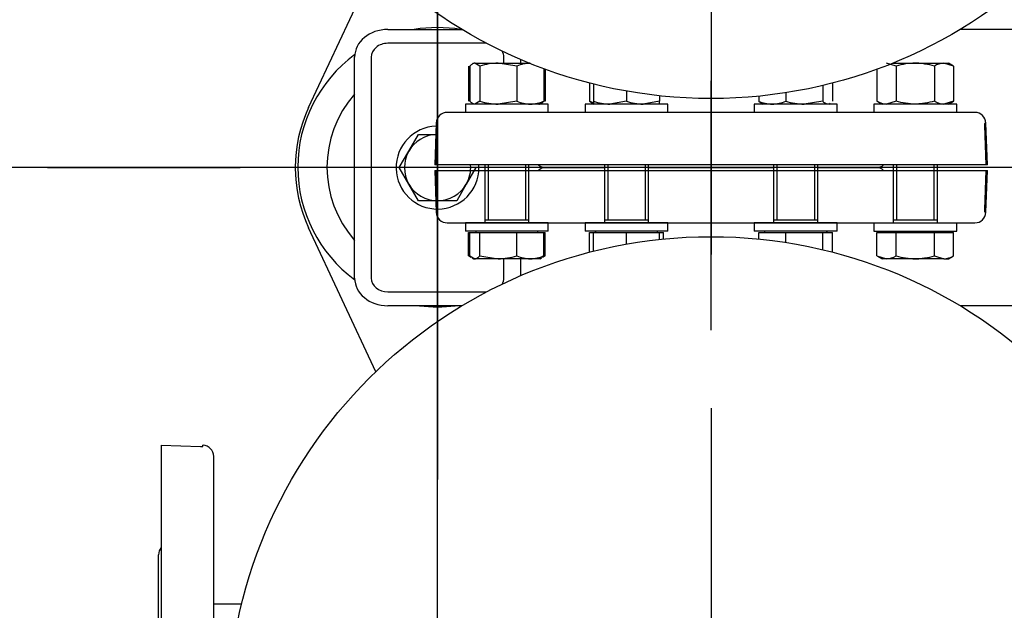
# Model space of a CAD drawing. Units: millimetres. Extents: x 161 to 6634, y 161 to 4629.
# Drawn here: x 556 to 912, y 3024 to 3238 of the extents above; entities that cross this region are included whole.
import ezdxf
from ezdxf.lldxf.tags import DXFTag

# ---------------------------------------------------------------- set-up
doc = ezdxf.new("R2010")
doc.units = ezdxf.units.MM
for name, color, linetype in [('11022_-_BS_4848_', 7, 'Continuous'), ('22003_OUTRIGGER_', 7, 'Continuous'), ('62012_DN80_PRESS', 7, 'Continuous'), ('63112_TEE_DN80_F', 7, 'Continuous'), ('63112A_VESSEL_CO', 7, 'Continuous'), ('80005_F35_LV', 7, 'Continuous'), ('Default', 7, 'Continuous'), ('M16_FULL_HEX_NUT', 7, 'Continuous'), ('M16_PLAIN_WASHER', 7, 'Continuous'), ('M16_X_30_LG_HEX_', 7, 'Continuous'), ('M16_X_60_LG_HEX_', 7, 'Continuous'), ('VMV_DN80_BRANCH_', 7, 'Continuous')]:
    doc.layers.add(name, color=color, linetype=linetype)
doc.styles.add('SEACAD_seiso_ttf', font='AGENCYR.TTF')
tags = doc.linetypes.add('CENTER2', pattern=[28.575, 19.05, -3.175, 3.175, -3.175]).pattern_tags.tags
tags[10:11] = [DXFTag(74, 4), DXFTag(75, 0), DXFTag(340, '0'), DXFTag(46, 0.0), DXFTag(50, 0.0), DXFTag(44, 0.0), DXFTag(45, 0.0)]
tags[8:9] = [DXFTag(74, 4), DXFTag(75, 0), DXFTag(340, '0'), DXFTag(46, 0.0), DXFTag(50, 0.0), DXFTag(44, 0.0), DXFTag(45, 0.0)]
tags[6:7] = [DXFTag(74, 4), DXFTag(75, 0), DXFTag(340, '0'), DXFTag(46, 0.0), DXFTag(50, 0.0), DXFTag(44, 0.0), DXFTag(45, 0.0)]
tags[4:5] = [DXFTag(74, 4), DXFTag(75, 0), DXFTag(340, '0'), DXFTag(46, 0.0), DXFTag(50, 0.0), DXFTag(44, 0.0), DXFTag(45, 0.0)]
tags = doc.linetypes.add('PHANTOM2', pattern=[31.75, 15.875, -3.175, 3.175, -3.175, 3.175, -3.175]).pattern_tags.tags
tags[14:15] = [DXFTag(74, 4), DXFTag(75, 0), DXFTag(340, '0'), DXFTag(46, 0.0), DXFTag(50, 0.0), DXFTag(44, 0.0), DXFTag(45, 0.0)]
tags[12:13] = [DXFTag(74, 4), DXFTag(75, 0), DXFTag(340, '0'), DXFTag(46, 0.0), DXFTag(50, 0.0), DXFTag(44, 0.0), DXFTag(45, 0.0)]
tags[10:11] = [DXFTag(74, 4), DXFTag(75, 0), DXFTag(340, '0'), DXFTag(46, 0.0), DXFTag(50, 0.0), DXFTag(44, 0.0), DXFTag(45, 0.0)]
tags[8:9] = [DXFTag(74, 4), DXFTag(75, 0), DXFTag(340, '0'), DXFTag(46, 0.0), DXFTag(50, 0.0), DXFTag(44, 0.0), DXFTag(45, 0.0)]
tags[6:7] = [DXFTag(74, 4), DXFTag(75, 0), DXFTag(340, '0'), DXFTag(46, 0.0), DXFTag(50, 0.0), DXFTag(44, 0.0), DXFTag(45, 0.0)]
tags[4:5] = [DXFTag(74, 4), DXFTag(75, 0), DXFTag(340, '0'), DXFTag(46, 0.0), DXFTag(50, 0.0), DXFTag(44, 0.0), DXFTag(45, 0.0)]
doc.dimstyles.new('ISO', dxfattribs={"dimtxt": 56.451613, "dimasz": 56.451613, "dimexe": 28.225806, "dimexo": 0, "dimgap": 28.225806, "dimtad": 1, "dimtxsty": 'SEACAD_seiso_ttf', "dimblk1": '_SE_FILLED', "dimblk2": '_SE_FILLED', "dimsah": 1, "dimcen": 28.225806, "dimadec": 0, "dimazin": 0, "dimtfac": 1, "dimtmove": 0, "dimatfit": 3, "dimfxl": 1, "dimtolj": 1, "dimarcsym": 0})

# ---------------------------------------------------------------- blocks, each defined once
blk = doc.blocks.new('SEANNOT_GROUP21')
at = {"layer": 'Default', "color": 7, "linetype": 'CENTER2'}
blk.add_line((806.32, 3243.24), (806.32, 3152.92), dxfattribs=at)
blk = doc.blocks.new('SEANNOT_GROUP27')
at = {"layer": 'Default', "color": 7, "linetype": 'CENTER2'}
blk.add_line((2121.77, 3184.37), (861.55, 3184.37), dxfattribs=at)
blk = doc.blocks.new('SEANNOT_GROUP28')
at = {"layer": 'Default', "color": 7, "linetype": 'CENTER2'}
for p, q in [((806.32, 3125.5), (806.32, 3215.82)), ((806.32, 3097.27), (806.32, 2871.46))]:
    blk.add_line(p, q, dxfattribs=at)
blk = doc.blocks.new('SEANNOT_GROUP29')
at = {"layer": 'Default', "color": 7, "linetype": 'CENTER2'}
for p, q in [((707.32, 3325.5), (707.32, 3255.82)), ((707.32, 3297.27), (707.32, 3071.46)), ((566.19, 3184.37), (635.87, 3184.37)), ((820.22, 3184.37), (594.42, 3184.37)), ((848.45, 3184.37), (778.77, 3184.37)), ((707.32, 3043.24), (707.32, 3112.92))]:
    blk.add_line(p, q, dxfattribs=at)
blk = doc.blocks.new('SE2')
at = {"layer": '11022_-_BS_4848_', "color": 7, "linetype": 'Continuous'}
for p, q in [((689.32, 3234.37), (716.18, 3234.37)), ((1270.32, 3234.37), (896.46, 3234.37)), ((725.08, 3229.37), (689.32, 3229.37)), ((677.32, 3144.37), (677.32, 3224.37)), ((683.32, 3224.37), (683.32, 3144.37)), ((731.32, 3222.17), (731.32, 3224.37)), ((737.32, 3223.54), (737.32, 3222.17)), ((731.32, 3144.37), (731.32, 3151.37)), ((737.32, 3151.37), (737.32, 3145.19)), ((689.32, 3139.37), (725.08, 3139.37)), ((716.18, 3134.37), (689.32, 3134.37)), ((1270.32, 3134.37), (896.46, 3134.37))]:
    blk.add_line(p, q, dxfattribs=at)
for centre, major_axis, start_param, end_param in [((689.32, 3224.37), (-12, 0), 4.712389, 6.283185), ((689.32, 3224.37), (6, 0), 1.570796, 3.141593), ((725.32, 3224.37), (6, 0), 0, 0.448773), ((689.32, 3144.37), (12, 0), 3.141593, 4.712389), ((689.32, 3144.37), (-6, 0), 0, 1.570796), ((725.32, 3144.37), (-6, 0), 2.692819, 3.141593)]:
    blk.add_ellipse(centre, major_axis=major_axis, ratio=0.833333, start_param=start_param, end_param=end_param, dxfattribs=at)
at = {"layer": '22003_OUTRIGGER_', "color": 7, "linetype": 'Continuous'}
for p, q in [((660.65, 3206.15), (684.98, 3258.27)), ((684.98, 3110.46), (660.65, 3162.59))]:
    blk.add_line(p, q, dxfattribs=at)
for centre, radius, start, end in [((707.29, 3184.51), 50.56, 80.4676, 99.5324), ((707.29, 3184.51), 50.56, 126.2925, 233.6693), ((707.29, 3184.51), 40, 138.529, 221.471), ((707.32, 3184.37), 51.5, 154.9841, 205.0159), ((707.29, 3184.51), 50.56, 262.6783, 277.3217)]:
    blk.add_arc(centre, radius, start, end, dxfattribs=at)
at = {"layer": '62012_DN80_PRESS', "color": 7, "linetype": 'Continuous'}
for p, q in [((901.79, 3204.37), (710.85, 3204.37)), ((706.85, 3200.51), (706.32, 3185.37)), ((706.85, 3200.51), (706.32, 3185.37)), ((905.8, 3200.37), (905.32, 3200.37)), ((905.32, 3200.37), (905.32, 3199.58)), ((905.8, 3200.37), (905.79, 3200.51)), ((905.8, 3200.37), (905.79, 3200.51)), ((905.32, 3199.58), (905.82, 3185.37)), ((905.82, 3185.37), (706.32, 3185.37)), ((767.71, 3184.37), (746.51, 3184.37)), ((828.94, 3184.37), (783.71, 3184.37)), ((866.13, 3184.37), (844.94, 3184.37))]:
    blk.add_line(p, q, dxfattribs=at)
at = {"layer": '62012_DN80_PRESS', "color": 7, "linetype": 'PHANTOM2'}
for p, q in [((901.79, 3204.37), (710.85, 3204.37)), ((706.85, 3200.51), (706.84, 3200.37)), ((707.32, 3200.37), (706.84, 3200.37)), ((707.32, 3199.58), (707.32, 3200.37)), ((906.32, 3185.37), (905.79, 3200.51)), ((706.82, 3185.37), (707.32, 3199.58)), ((706.32, 3183.37), (905.82, 3183.37)), ((706.32, 3183.37), (706.85, 3168.23)), ((906.32, 3185.37), (706.82, 3185.37)), ((706.82, 3183.37), (906.32, 3183.37)), ((707.32, 3169.16), (706.82, 3183.37)), ((746.51, 3184.37), (767.71, 3184.37)), ((746.51, 3184.37), (767.71, 3184.37)), ((767.71, 3184.37), (746.51, 3184.37)), ((783.71, 3184.37), (828.94, 3184.37)), ((783.71, 3184.37), (828.94, 3184.37)), ((828.94, 3184.37), (783.71, 3184.37)), ((844.94, 3184.37), (866.13, 3184.37)), ((844.94, 3184.37), (866.13, 3184.37)), ((866.13, 3184.37), (844.94, 3184.37)), ((905.82, 3183.37), (905.32, 3169.16)), ((905.79, 3168.23), (906.32, 3183.37)), ((707.32, 3168.37), (706.84, 3168.37)), ((706.84, 3168.37), (706.85, 3168.23)), ((707.32, 3168.37), (707.32, 3169.16)), ((905.32, 3169.16), (905.32, 3168.37)), ((905.32, 3168.37), (905.8, 3168.37)), ((905.79, 3168.23), (905.8, 3168.37)), ((710.85, 3164.37), (901.79, 3164.37)), ((710.85, 3164.37), (901.79, 3164.37)), ((607.32, 3083.87), (607.32, 2884.37)), ((607.32, 3083.87), (621.53, 3083.37)), ((621.53, 3083.37), (622.32, 3083.37)), ((622.32, 3083.37), (622.32, 3083.84)), ((622.46, 3083.84), (622.32, 3083.84)), ((626.32, 2888.89), (626.32, 3079.84)), ((606.32, 2924.56), (606.32, 3044.18))]:
    blk.add_line(p, q, dxfattribs=at)
at = {"layer": '62012_DN80_PRESS', "color": 7, "linetype": 'Continuous'}
for centre, start, end in [((710.85, 3200.37), 90, 178), ((710.85, 3200.37), 90, 178), ((901.79, 3200.37), 2, 90), ((901.79, 3200.37), 2, 90), ((746.51, 3188.37), 228.5904, 270), ((746.51, 3188.37), 228.5904, 270), ((866.13, 3188.37), 270, 311.4096), ((866.13, 3188.37), 270, 311.4096)]:
    blk.add_arc(centre, 4, start, end, dxfattribs=at)
at = {"layer": '62012_DN80_PRESS', "color": 7, "linetype": 'PHANTOM2'}
for centre, start, end in [((710.85, 3200.37), 90, 178), ((901.79, 3200.37), 2, 90), ((746.51, 3188.37), 228.5904, 270), ((746.51, 3180.37), 90, 131.4096), ((746.51, 3180.37), 90, 131.4096), ((866.13, 3188.37), 270, 311.4096), ((866.13, 3180.37), 48.5904, 90), ((866.13, 3180.37), 48.5904, 90), ((710.85, 3168.37), 182, 270), ((710.85, 3168.37), 182, 270), ((901.79, 3168.37), 270, 358), ((901.79, 3168.37), 270, 358), ((622.32, 3079.84), 0, 88), ((610.32, 3044.18), 138.5904, 180)]:
    blk.add_arc(centre, 4, start, end, dxfattribs=at)
at = {"layer": '63112_TEE_DN80_F', "color": 7, "linetype": 'PHANTOM2'}
for p, q in [((764.32, 3161.37), (764.32, 3160.87)), ((848.32, 3160.87), (848.32, 3161.37))]:
    blk.add_line(p, q, dxfattribs=at)
at = {"layer": '63112A_VESSEL_CO', "color": 7, "linetype": 'PHANTOM2'}
for p, q in [((764.32, 3161.37), (764.32, 3160.87)), ((848.32, 3160.87), (848.32, 3161.37))]:
    blk.add_line(p, q, dxfattribs=at)
at = {"layer": '80005_F35_LV', "color": 7, "linetype": 'Continuous'}
for centre in [(806.32, 3384.37), (806.32, 2984.37)]:
    blk.add_circle(centre, 175, dxfattribs=at)
at = {"layer": 'M16_FULL_HEX_NUT', "color": 7, "linetype": 'Continuous'}
for p, q in [((720.82, 3222.17), (729.3, 3222.17)), ((722.61, 3221.1), (720.82, 3222.17)), ((729.3, 3222.17), (740.62, 3222.17)), ((736, 3221.1), (729.3, 3222.17)), ((873.3, 3221.1), (869.84, 3222.17)), ((872.02, 3222.17), (880.23, 3222.17)), ((880.23, 3222.17), (890.62, 3222.17)), ((890.62, 3222.17), (892.23, 3222.17)), ((894.09, 3221.1), (890.62, 3222.17)), ((894.09, 3221.1), (892.23, 3222.17)), ((718.55, 3221.1), (718.55, 3208.44)), ((719.03, 3221.1), (719.03, 3208.44)), ((722.61, 3221.1), (722.61, 3208.44)), ((736, 3221.1), (736, 3208.44)), ((745.79, 3220.17), (745.79, 3208.44)), ((746.27, 3219.99), (746.27, 3208.44)), ((866.37, 3219.99), (866.37, 3208.44)), ((873.3, 3221.1), (873.3, 3208.44)), ((887.16, 3221.1), (887.16, 3208.44)), ((894.09, 3221.1), (894.09, 3208.44)), ((762.32, 3214.99), (762.32, 3208.44)), ((763.71, 3214.64), (763.71, 3208.44)), ((850.32, 3214.99), (850.32, 3208.44)), ((775.71, 3212.07), (775.71, 3208.44)), ((833.35, 3211.47), (833.35, 3208.44)), ((846.73, 3214.1), (846.73, 3208.44)), ((722.61, 3208.44), (720.82, 3207.37)), ((736, 3208.44), (729.3, 3207.37)), ((746.27, 3208.44), (745.35, 3208.16)), ((762.32, 3208.44), (763.28, 3207.86)), ((763.17, 3207.68), (763.71, 3207.37)), ((763.71, 3208.44), (763.71, 3207.37)), ((775.71, 3208.44), (769.71, 3207.37)), ((787.71, 3208.44), (781.71, 3207.37)), ((787.71, 3210.36), (787.71, 3208.44)), ((787.71, 3207.37), (787.71, 3208.44)), ((823.55, 3210.22), (823.55, 3208.44)), ((823.55, 3208.44), (824.51, 3207.86)), ((824.4, 3207.68), (824.94, 3207.37)), ((846.73, 3208.44), (840.04, 3207.37)), ((848.94, 3207.37), (849.47, 3207.68)), ((866.37, 3208.44), (868.23, 3207.37)), ((873.3, 3208.44), (869.84, 3207.37)), ((894.09, 3208.44), (890.62, 3207.37)), ((892.23, 3207.37), (894.09, 3208.44))]:
    blk.add_line(p, q, dxfattribs=at)
for centre, radius, start, end in [((729.53, 3199.36), 22.81, 90.5552, 107.643), ((741.1, 3209.52), 12.65, 90.9035, 113.7779), ((890.82, 3215.4), 6.77, 91.6642, 122.72), ((729.53, 3230.18), 22.81, 252.357, 269.4448), ((741.1, 3220.01), 12.65, 246.2221, 269.0965), ((740.65, 3220.21), 12.85, 271.0868, 293.5946), ((767.42, 3220.01), 12.65, 246.2221, 252.8159), ((769.92, 3225.88), 18.51, 250.3966, 269.3472), ((781.92, 3225.88), 18.51, 250.3966, 269.3472), ((828.69, 3220.21), 12.85, 246.4054, 268.9132), ((828.25, 3220.01), 12.65, 270.9035, 293.7779), ((840.26, 3230.18), 22.81, 252.357, 269.4448), ((870.04, 3214.14), 6.77, 237.28, 268.3358), ((890.82, 3214.14), 6.77, 237.28, 268.3358)]:
    blk.add_arc(centre, radius, start, end, dxfattribs=at)
for points, knots in [([(720.82, 3222.17), (720.67, 3222.17), (720.51, 3222.14), (720.21, 3222.04), (720.06, 3221.97), (719.61, 3221.69), (719.32, 3221.42), (719.03, 3221.1)], [0, 0, 0, 0, 0.25, 0.25, 0.5, 0.5, 1, 1, 1, 1]), ([(880.23, 3222.17), (879.06, 3222.17), (877.9, 3222.07), (875.58, 3221.69), (874.43, 3221.42), (873.3, 3221.1)], [0, 0, 0, 0, 0.5, 0.5, 1, 1, 1, 1]), ([(887.16, 3221.1), (886.04, 3221.42), (884.9, 3221.69), (883.17, 3221.97), (882.58, 3222.04), (881.4, 3222.14), (880.82, 3222.17), (880.23, 3222.17)], [0, 0, 0, 0, 0.5, 0.5, 0.75, 0.75, 1, 1, 1, 1]), ([(720.82, 3207.37), (720.67, 3207.37), (720.51, 3207.39), (720.21, 3207.49), (720.06, 3207.56), (719.61, 3207.84), (719.32, 3208.11), (719.03, 3208.44)], [0, 0, 0, 0, 0.25, 0.25, 0.5, 0.5, 1, 1, 1, 1]), ([(744, 3207.37), (744.15, 3207.37), (744.31, 3207.39), (744.61, 3207.49), (744.76, 3207.56), (745.21, 3207.84), (745.5, 3208.11), (745.79, 3208.44)], [0, 0, 0, 0, 0.25, 0.25, 0.5, 0.5, 1, 1, 1, 1]), ([(848.53, 3207.37), (848.37, 3207.37), (848.22, 3207.39), (847.92, 3207.49), (847.77, 3207.56), (847.32, 3207.84), (847.03, 3208.11), (846.73, 3208.44)], [0, 0, 0, 0, 0.25, 0.25, 0.5, 0.5, 1, 1, 1, 1]), ([(880.23, 3207.37), (879.06, 3207.37), (877.9, 3207.47), (875.58, 3207.84), (874.43, 3208.11), (873.3, 3208.44)], [0, 0, 0, 0, 0.5, 0.5, 1, 1, 1, 1]), ([(887.16, 3208.44), (886.04, 3208.12), (884.9, 3207.85), (883.17, 3207.56), (882.58, 3207.49), (881.4, 3207.39), (880.82, 3207.37), (880.23, 3207.37)], [0, 0, 0, 0, 0.5, 0.5, 0.75, 0.75, 1, 1, 1, 1])]:
    blk.add_open_spline(points, degree=3, knots=knots, dxfattribs=at)
at = {"layer": 'M16_PLAIN_WASHER', "color": 7, "linetype": 'Continuous'}
for p, q in [((747.41, 3207.37), (717.41, 3207.37)), ((717.41, 3207.37), (717.41, 3204.37)), ((747.41, 3204.37), (747.41, 3207.37)), ((790.71, 3207.37), (760.71, 3207.37)), ((760.71, 3207.37), (760.71, 3204.37)), ((790.71, 3204.37), (790.71, 3207.37)), ((851.94, 3207.37), (821.94, 3207.37)), ((821.94, 3207.37), (821.94, 3204.37)), ((851.94, 3204.37), (851.94, 3207.37)), ((895.23, 3207.37), (865.23, 3207.37)), ((865.23, 3207.37), (865.23, 3204.37)), ((895.23, 3204.37), (895.23, 3207.37)), ((747.41, 3164.37), (717.41, 3164.37)), ((717.41, 3164.37), (717.41, 3161.37)), ((747.41, 3161.37), (717.41, 3161.37)), ((747.41, 3161.37), (747.41, 3164.37)), ((790.71, 3164.37), (760.71, 3164.37)), ((760.71, 3164.37), (760.71, 3161.37)), ((790.71, 3161.37), (760.71, 3161.37)), ((790.71, 3161.37), (790.71, 3164.37)), ((851.94, 3164.37), (821.94, 3164.37)), ((821.94, 3164.37), (821.94, 3161.37)), ((851.94, 3161.37), (821.94, 3161.37)), ((851.94, 3161.37), (851.94, 3164.37)), ((865.23, 3164.37), (895.23, 3164.37)), ((865.23, 3164.37), (865.23, 3161.37)), ((865.23, 3161.37), (895.23, 3161.37)), ((895.23, 3161.37), (895.23, 3164.37))]:
    blk.add_line(p, q, dxfattribs=at)
for start, end in [(91.9538, 0), (0, 3.8226)]:
    blk.add_arc((707.32, 3184.37), 15, start, end, dxfattribs=at)
at = {"layer": 'M16_X_30_LG_HEX_', "color": 7, "linetype": 'Continuous'}
for p, q in [((696.93, 3190.37), (700.39, 3196.37)), ((700.39, 3196.37), (706.7, 3196.37)), ((693.46, 3184.37), (696.93, 3190.37)), ((696.93, 3178.37), (693.46, 3184.37)), ((721.18, 3184.37), (717.71, 3178.37)), ((700.39, 3172.37), (696.93, 3178.37)), ((717.71, 3178.37), (714.25, 3172.37)), ((707.32, 3172.37), (700.39, 3172.37)), ((714.25, 3172.37), (707.32, 3172.37))]:
    blk.add_line(p, q, dxfattribs=at)
for start, end in [(92.9445, 150), (150, 210), (330, 4.7802), (210, 270), (270, 330)]:
    blk.add_arc((707.32, 3184.37), 12, start, end, dxfattribs=at)
at = {"layer": 'M16_X_60_LG_HEX_', "color": 7, "linetype": 'Continuous'}
for p, q in [((724.41, 3185.37), (724.41, 3165.37)), ((725.64, 3185.37), (725.64, 3165.37)), ((739.18, 3185.37), (739.18, 3165.37)), ((740.41, 3165.37), (740.41, 3185.37)), ((767.71, 3185.37), (767.71, 3165.37)), ((768.93, 3185.37), (768.93, 3165.37)), ((782.48, 3185.37), (782.48, 3165.37)), ((783.71, 3165.37), (783.71, 3185.37)), ((828.94, 3185.37), (828.94, 3165.37)), ((830.16, 3185.37), (830.16, 3165.37)), ((843.71, 3185.37), (843.71, 3165.37)), ((844.94, 3165.37), (844.94, 3185.37)), ((872.23, 3185.37), (872.23, 3165.37)), ((873.46, 3185.37), (873.46, 3165.37)), ((887, 3185.37), (887, 3165.37)), ((888.23, 3165.37), (888.23, 3185.37)), ((740.41, 3165.37), (724.41, 3165.37)), ((740.41, 3165.36), (724.41, 3165.36)), ((724.41, 3165.36), (724.41, 3164.37)), ((725.64, 3165.37), (725.64, 3165.36)), ((739.18, 3165.36), (739.18, 3165.37)), ((740.41, 3164.37), (740.41, 3165.36)), ((783.71, 3165.37), (767.71, 3165.37)), ((783.71, 3165.36), (767.71, 3165.36)), ((767.71, 3165.36), (767.71, 3164.37)), ((768.93, 3165.37), (768.93, 3165.36)), ((782.48, 3165.36), (782.48, 3165.37)), ((783.71, 3164.37), (783.71, 3165.36)), ((844.94, 3165.37), (828.94, 3165.37)), ((844.94, 3165.36), (828.94, 3165.36)), ((828.94, 3165.36), (828.94, 3164.37)), ((830.16, 3165.37), (830.16, 3165.36)), ((843.71, 3165.36), (843.71, 3165.37)), ((844.94, 3164.37), (844.94, 3165.36)), ((888.23, 3165.37), (872.23, 3165.37)), ((888.23, 3165.36), (872.23, 3165.36)), ((872.23, 3165.36), (872.23, 3164.37)), ((873.46, 3165.37), (873.46, 3165.36)), ((887, 3165.36), (887, 3165.37)), ((888.23, 3164.37), (888.23, 3165.36)), ((721.17, 3161.37), (721.17, 3160.87)), ((743.66, 3160.87), (743.66, 3161.37)), ((764.46, 3161.37), (764.46, 3160.87)), ((786.95, 3160.87), (786.95, 3161.37)), ((825.69, 3161.37), (825.69, 3160.87)), ((848.18, 3160.87), (848.18, 3161.37)), ((868.99, 3161.37), (868.99, 3160.87)), ((891.48, 3160.87), (891.48, 3161.37)), ((718.55, 3152.44), (718.55, 3160.87)), ((718.55, 3160.87), (719.03, 3160.87)), ((719.03, 3152.44), (719.03, 3160.87)), ((719.03, 3160.87), (722.61, 3160.87)), ((722.61, 3152.44), (722.61, 3160.87)), ((722.61, 3160.87), (736, 3160.87)), ((736, 3152.44), (736, 3160.87)), ((736, 3160.87), (745.79, 3160.87)), ((745.79, 3160.87), (746.27, 3160.87)), ((745.79, 3152.44), (745.79, 3160.87)), ((746.27, 3152.44), (746.27, 3160.87)), ((762.32, 3153.75), (762.32, 3160.87)), ((762.32, 3160.87), (763.71, 3160.87)), ((763.71, 3154.1), (763.71, 3160.87)), ((763.71, 3160.87), (775.71, 3160.87)), ((775.71, 3156.67), (775.71, 3160.87)), ((775.71, 3160.87), (787.71, 3160.87)), ((787.71, 3158.37), (787.71, 3160.87)), ((787.71, 3160.87), (789.09, 3160.87)), ((789.09, 3158.52), (789.09, 3160.87)), ((823.55, 3158.52), (823.55, 3160.87)), ((823.55, 3160.87), (833.35, 3160.87)), ((833.35, 3157.27), (833.35, 3160.87)), ((833.35, 3160.87), (846.73, 3160.87)), ((846.73, 3154.64), (846.73, 3160.87)), ((846.73, 3160.87), (850.32, 3160.87)), ((850.32, 3153.75), (850.32, 3160.87)), ((866.37, 3152.44), (866.37, 3160.87)), ((866.37, 3160.87), (873.3, 3160.87)), ((873.3, 3152.44), (873.3, 3160.87)), ((873.3, 3160.87), (887.16, 3160.87)), ((887.16, 3152.44), (887.16, 3160.87)), ((887.16, 3160.87), (894.09, 3160.87)), ((894.09, 3152.44), (894.09, 3160.87)), ((718.55, 3152.44), (719.39, 3151.96)), ((719.03, 3152.44), (720.82, 3151.37)), ((719.88, 3151.68), (720.41, 3151.37)), ((720.41, 3151.37), (720.82, 3151.37)), ((729.3, 3151.37), (720.82, 3151.37)), ((722.61, 3152.44), (729.3, 3151.37)), ((740.9, 3151.37), (729.3, 3151.37)), ((744.41, 3151.37), (740.9, 3151.37)), ((744.41, 3151.37), (744.94, 3151.68)), ((745.79, 3152.44), (744.83, 3151.86)), ((745.43, 3151.96), (746.27, 3152.44)), ((866.37, 3152.44), (869.84, 3151.37)), ((866.37, 3152.44), (868.23, 3151.37)), ((869.84, 3151.37), (868.23, 3151.37)), ((880.23, 3151.37), (869.84, 3151.37)), ((890.62, 3151.37), (880.23, 3151.37)), ((887.16, 3152.44), (890.62, 3151.37)), ((890.62, 3151.37), (892.23, 3151.37)), ((892.23, 3151.37), (894.09, 3152.44))]:
    blk.add_line(p, q, dxfattribs=at)
for centre, radius, start, end in [((729.08, 3174.18), 22.81, 270.5552, 287.643), ((741.1, 3164.01), 12.65, 246.2221, 269.0965), ((740.65, 3164.21), 12.85, 271.0868, 293.5946), ((869.64, 3158.14), 6.77, 271.6642, 302.72), ((890.43, 3158.14), 6.77, 271.6642, 302.72)]:
    blk.add_arc(centre, radius, start, end, dxfattribs=at)
for points, knots in [([(720.82, 3151.37), (720.97, 3151.37), (721.12, 3151.39), (721.43, 3151.49), (721.58, 3151.56), (722.02, 3151.84), (722.32, 3152.11), (722.61, 3152.44)], [0, 0, 0, 0, 0.25, 0.25, 0.5, 0.5, 1, 1, 1, 1]), ([(873.3, 3152.44), (874.43, 3152.11), (875.58, 3151.84), (877.9, 3151.47), (879.06, 3151.37), (880.23, 3151.37)], [0, 0, 0, 0, 0.5, 0.5, 1, 1, 1, 1]), ([(880.23, 3151.37), (880.82, 3151.37), (881.4, 3151.39), (882.58, 3151.49), (883.17, 3151.56), (884.9, 3151.85), (886.04, 3152.12), (887.16, 3152.44)], [0, 0, 0, 0, 0.25, 0.25, 0.5, 0.5, 1, 1, 1, 1])]:
    blk.add_open_spline(points, degree=3, knots=knots, dxfattribs=at)
at = {"layer": 'VMV_DN80_BRANCH_', "color": 7, "linetype": 'PHANTOM2'}
blk.add_line((636.44, 3026.37), (626.32, 3026.37), dxfattribs=at)
blk = doc.blocks.new('_SE_FILLED')
at = {"color": 0}
blk.add_line((0, 0), (-1, 0), dxfattribs=at)
blk.add_solid([(0, 0), (-1, -0.1665), (-1, 0.1665), (0, 0)], dxfattribs=at)
blk = doc.blocks.new('DMBLK114')
at = {"layer": 'Default', "color": 0, "linetype": 'Continuous', "lineweight": -2, "transparency": 16777216}
for p, q in [((707.29, 2784.51), (707.29, 4360.01)), ((2083.35, 2784.22), (2083.35, 4360.01)), ((2026.9, 4331.78), (763.74, 4331.78))]:
    blk.add_line(p, q, dxfattribs=at)
at = {"layer": 'Defpoints', "color": 0, "linetype": 'Continuous', "transparency": 16777216}
for p in [(707.29, 4331.78), (707.29, 2784.51), (2083.35, 2784.22)]:
    blk.add_point(p, dxfattribs=at)
at = {"layer": 'Default', "color": 0, "linetype": 'Continuous', "lineweight": -2, "transparency": 16777216, "xscale": 56.45161290322581, "yscale": 56.45161290322581, "zscale": 56.45161290322581, "rotation": 180}
blk.add_blockref('_SE_FILLED', (707.29, 4331.78), dxfattribs=at)
at = {"layer": 'Default', "color": 0, "linetype": 'Continuous', "lineweight": -2, "transparency": 16777216, "xscale": 56.45161290322581, "yscale": 56.45161290322581, "zscale": 56.45161290322581}
blk.add_blockref('_SE_FILLED', (2083.35, 4331.78), dxfattribs=at)
at = {"layer": 'Default', "color": 0, "linetype": 'Continuous', "transparency": 16777216, "insert": (1395.32, 4388.23), "char_height": 56.4516, "attachment_point": 5, "style": 'SEACAD_seiso_ttf'}
blk.add_mtext('\\A1;\\A1;1376', dxfattribs=at)
blk = doc.blocks.new('DMBLK115')
at = {"layer": 'Default', "color": 0, "linetype": 'Continuous', "lineweight": -2, "transparency": 16777216}
for p, q in [((607.32, 3884.37), (607.32, 4360.01)), ((707.29, 2784.51), (707.29, 4360.01)), ((550.87, 4331.78), (366.4, 4331.78)), ((707.29, 4331.78), (607.32, 4331.78)), ((763.74, 4331.78), (820.2, 4331.78))]:
    blk.add_line(p, q, dxfattribs=at)
at = {"layer": 'Defpoints', "color": 0, "linetype": 'Continuous', "transparency": 16777216}
for p in [(607.32, 4331.78), (607.32, 3884.37), (707.29, 2784.51)]:
    blk.add_point(p, dxfattribs=at)
at = {"layer": 'Default', "color": 0, "linetype": 'Continuous', "lineweight": -2, "transparency": 16777216, "xscale": 56.45161290322581, "yscale": 56.45161290322581, "zscale": 56.45161290322581}
blk.add_blockref('_SE_FILLED', (607.32, 4331.78), dxfattribs=at)
at = {"layer": 'Default', "color": 0, "linetype": 'Continuous', "lineweight": -2, "transparency": 16777216, "xscale": 56.45161290322581, "yscale": 56.45161290322581, "zscale": 56.45161290322581, "rotation": 180}
blk.add_blockref('_SE_FILLED', (707.29, 4331.78), dxfattribs=at)
at = {"layer": 'Default', "color": 0, "linetype": 'Continuous', "transparency": 16777216, "insert": (430.41, 4388.23), "char_height": 56.4516, "attachment_point": 5, "style": 'SEACAD_seiso_ttf'}
blk.add_mtext('\\A1;\\A1;100', dxfattribs=at)
blk = doc.blocks.new('DMBLK126')
at = {"layer": 'Default', "color": 0, "linetype": 'Continuous', "lineweight": -2, "transparency": 16777216}
for p, q in [((806.32, 3384.37), (331.1, 3384.37)), ((359.32, 3040.82), (359.32, 3327.92)), ((806.32, 2984.37), (331.1, 2984.37))]:
    blk.add_line(p, q, dxfattribs=at)
at = {"layer": 'Defpoints', "color": 0, "linetype": 'Continuous', "transparency": 16777216}
for p in [(359.32, 3384.37), (806.32, 3384.37), (806.32, 2984.37)]:
    blk.add_point(p, dxfattribs=at)
at = {"layer": 'Default', "color": 0, "linetype": 'Continuous', "lineweight": -2, "transparency": 16777216, "xscale": 56.45161290322581, "yscale": 56.45161290322581, "zscale": 56.45161290322581}
for p, rotation in [((359.32, 3384.37), 90), ((359.32, 2984.37), 270)]:
    blk.add_blockref('_SE_FILLED', p, dxfattribs=dict(at, rotation=rotation))
at = {"layer": 'Default', "color": 0, "linetype": 'Continuous', "transparency": 16777216, "insert": (302.87, 3184.37), "char_height": 56.4516, "attachment_point": 5, "rotation": 90, "style": 'SEACAD_seiso_ttf'}
blk.add_mtext('\\A1;\\A1;400', dxfattribs=at)
blk = doc.blocks.new('DMBLK130')
at = {"layer": 'Default', "color": 0, "linetype": 'Continuous', "lineweight": -2, "transparency": 16777216}
for p, q in [((707.32, 3184.37), (485, 3184.37)), ((513.23, 3127.92), (513.23, 3040.82)), ((806.32, 2984.37), (485, 2984.37))]:
    blk.add_line(p, q, dxfattribs=at)
at = {"layer": 'Defpoints', "color": 0, "linetype": 'Continuous', "transparency": 16777216}
for p in [(707.32, 3184.37), (513.23, 2984.37), (806.32, 2984.37)]:
    blk.add_point(p, dxfattribs=at)
at = {"layer": 'Default', "color": 0, "linetype": 'Continuous', "lineweight": -2, "transparency": 16777216, "xscale": 56.45161290322581, "yscale": 56.45161290322581, "zscale": 56.45161290322581}
for p, rotation in [((513.23, 3184.37), 90), ((513.23, 2984.37), 270)]:
    blk.add_blockref('_SE_FILLED', p, dxfattribs=dict(at, rotation=rotation))
at = {"layer": 'Default', "color": 0, "linetype": 'Continuous', "transparency": 16777216, "insert": (456.78, 3084.37), "char_height": 56.4516, "attachment_point": 5, "rotation": 90, "style": 'SEACAD_seiso_ttf'}
blk.add_mtext('\\A1;\\A1;200', dxfattribs=at)

msp = doc.modelspace()

# ---------------------------------------------------------------- block references
at = {"layer": 'Default'}
for name in ['SE2', 'SEANNOT_GROUP21', 'SEANNOT_GROUP29', 'SEANNOT_GROUP28', 'SEANNOT_GROUP27']:
    msp.add_blockref(name, (0, 0), dxfattribs=at)

# ---------------------------------------------------------------- dimensions: what is measured, and where the dimension line sits
at = {"layer": 'Default', "color": 7, "linetype": 'Continuous'}
for base, p1, p2, picture, middle in [((607.321, 4331.782), (707.292, 2784.51), (607.321, 3884.368), 'DMBLK115', (430.41, 4331.782)), ((707.292, 4331.782), (2083.349, 2784.225), (707.292, 2784.51), 'DMBLK114', (1395.321, 4331.782))]:
    dim = msp.add_linear_dim(base=base, p1=p1, p2=p2, text='\\A1;<>', dimstyle='ISO', override={"dimdec": 0, "dimtdec": 0}, dxfattribs=at)
    dim.commit()
    dim.dimension.update_dxf_attribs({"geometry": picture, "text_midpoint": middle, "dimtype": 160})
for base, p1, p2, picture, middle, dimtype in [((359.322, 3384.368), (806.321, 2984.368), (806.321, 3384.368), 'DMBLK126', (359.322, 3184.368), 161), ((513.229, 2984.368), (707.321, 3184.368), (806.321, 2984.368), 'DMBLK130', (513.229, 3084.368), 160)]:
    dim = msp.add_linear_dim(base=base, p1=p1, p2=p2, angle=90, text='\\A1;<>', dimstyle='ISO', dxfattribs=at)
    dim.commit()
    dim.dimension.update_dxf_attribs({"geometry": picture, "text_midpoint": middle, "dimtype": dimtype})

doc.saveas('drawing.dxf')
